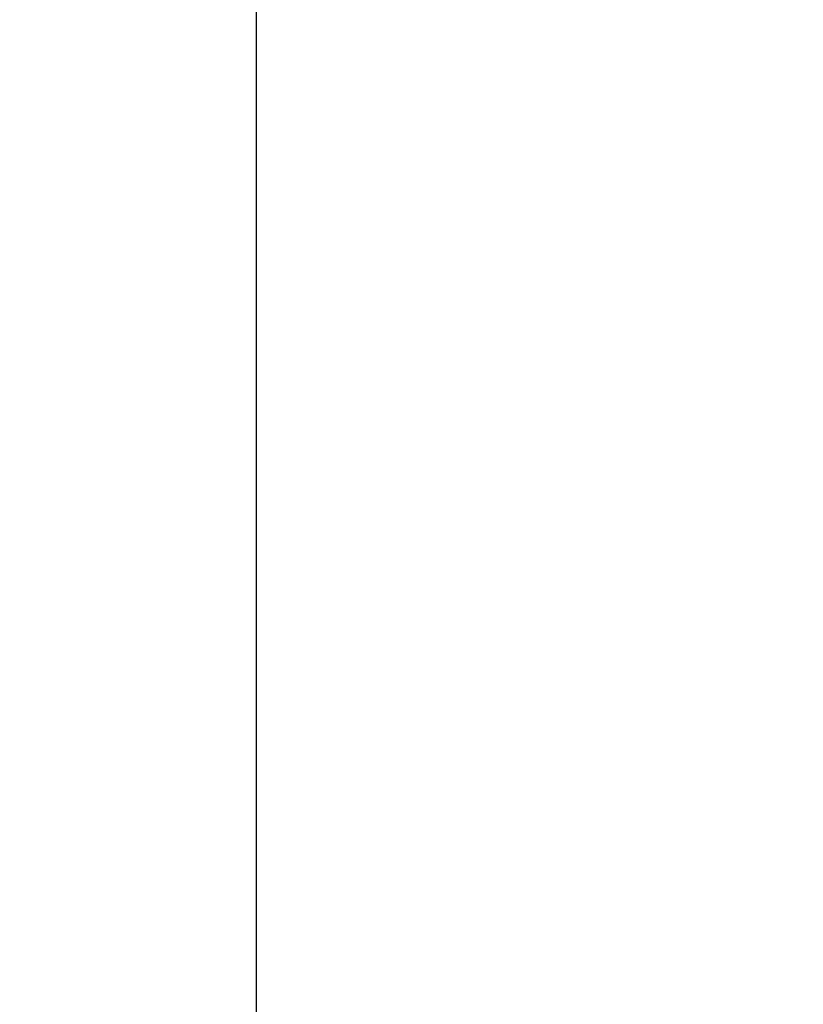
# Model space of a CAD drawing. Units: centimetres. Extents: x 3.9 to 14.3, y 10.1 to 17.4.
# Drawn here: x 6.4 to 6.5, y 13.1 to 13.2 of the extents above; entities that cross this region are included whole.
import ezdxf

# ---------------------------------------------------------------- set-up
doc = ezdxf.new("R2010")
doc.units = ezdxf.units.CM
doc.styles.add('SLDTEXTSTYLE0', font='TXT', dxfattribs={"width": 0.75})
doc.dimstyles.new('SLDDIMSTYLE3', dxfattribs={"dimtxt": 0.15875, "dimasz": 0.08, "dimexe": 0, "dimexo": 0.0625, "dimgap": 0.039688, "dimtad": 2, "dimdec": 0, "dimlfac": 100, "dimrnd": 1e-09, "dimzin": 12, "dimdsep": 46, "dimtxsty": 'SLDTEXTSTYLE0', "dimblk1": 'DOT', "dimblk2": 'DOT', "dimsah": 1, "dimcen": 0.09, "dimse1": 1, "dimse2": 1, "dimadec": 0, "dimazin": 3, "dimtfac": 1, "dimtdec": 0, "dimtofl": 0, "dimtmove": 0, "dimatfit": 3, "dimldrblk": 'DOT', "dimfxl": 0, "dimfrac": 2, "dimtolj": 1, "dimtzin": 12, "dimarcsym": 0})

# ---------------------------------------------------------------- blocks, each defined once
blk = doc.blocks.new('_Dot')
at = {"color": 0, "linetype": 'ByBlock', "lineweight": -2}
blk.add_line((-0.5, 0), (-1, 0), dxfattribs=at)
at = {"color": 0, "linetype": 'ByBlock', "const_width": 0.5}
blk.add_lwpolyline([(-0.25, 0, 1), (0.25, 0, 1)], format="xyb", close=True, dxfattribs=at)
blk = doc.blocks.new('_D_5')
at = {"color": 7, "linetype": 'Continuous', "lineweight": 0}
blk.add_line((12.46061, 17.24139), (6.21208, 17.24139), dxfattribs=at)
at = {"color": 7, "linetype": 'Continuous', "lineweight": 18, "xscale": 0.08, "yscale": 0.08, "rotation": 180.0000000000004}
blk.add_blockref('_Dot', (6.21208, 17.24139), dxfattribs=at)
at = {"color": 7, "linetype": 'Continuous', "lineweight": 18, "xscale": 0.08, "yscale": 0.08}
blk.add_blockref('_Dot', (12.46061, 17.24139), dxfattribs=at)
at = {"color": 7, "linetype": 'Continuous', "lineweight": 18, "insert": (9.1604, 17.44603), "char_height": 0.15875, "attachment_point": 1, "style": 'SLDTEXTSTYLE0'}
blk.add_mtext('625', dxfattribs=at)
blk = doc.blocks.new('_D_6')
at = {"color": 7, "linetype": 'Continuous', "lineweight": 0}
blk.add_line((4.15368, 12.54748), (4.15368, 15.35064), dxfattribs=at)
at = {"color": 7, "linetype": 'Continuous', "lineweight": 18, "xscale": 0.08, "yscale": 0.08}
for p, rotation in [((4.15368, 15.35064, -0.92569), 90.0000000000004), ((4.15368, 12.54748, -0.92569), 270.0000000000004)]:
    blk.add_blockref('_Dot', p, dxfattribs=dict(at, rotation=rotation))
at = {"color": 7, "linetype": 'Continuous', "lineweight": 18, "insert": (3.94904, 13.77311), "char_height": 0.15875, "attachment_point": 1, "rotation": 90, "style": 'SLDTEXTSTYLE0'}
blk.add_mtext('280', dxfattribs=at)

msp = doc.modelspace()

# ---------------------------------------------------------------- linework, layer by layer
at = {"color": 7, "linetype": 'Continuous', "lineweight": 25}
msp.add_line((6.47292, 13.02107), (6.47274, 14.86555), dxfattribs=at)

# ---------------------------------------------------------------- dimensions: what is measured, and where the dimension line sits
at = {"color": 7, "linetype": 'Continuous', "lineweight": 18}
dim = msp.add_linear_dim(base=(6.21208, 17.24139), p1=(12.46061, 15.07599), p2=(6.21208, 12.80919), dimstyle='SLDDIMSTYLE3', dxfattribs=at)
dim.commit()
dim.dimension.update_dxf_attribs({"geometry": '_D_5', "text_midpoint": (9.33634, 17.24139), "dimtype": 160})
dim = msp.add_linear_dim(base=(4.15368, 12.54748), p1=(9.53247, 15.35064), p2=(12.36354, 12.54748), angle=90, dimstyle='SLDDIMSTYLE3', dxfattribs=at)
dim.commit()
dim.dimension.update_dxf_attribs({"geometry": '_D_6', "text_midpoint": (4.15368, 13.94906), "dimtype": 160})

doc.saveas('drawing.dxf')
